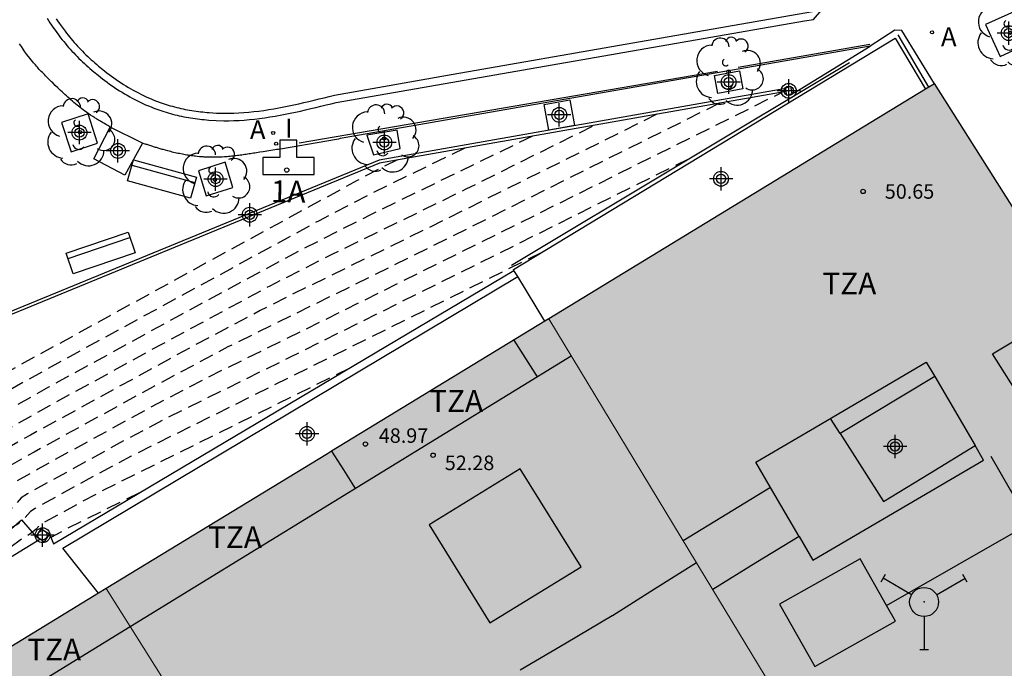
# Model space of a CAD drawing. Units: metres. Extents: x 583444 to 583794, y 4796539 to 4796791.
# Drawn here: x 583583 to 583617, y 4796648 to 4796670 of the extents above; entities that cross this region are included whole.
import ezdxf
from ezdxf.enums import TextEntityAlignment as Align

# ---------------------------------------------------------------- set-up
doc = ezdxf.new("R2010")
doc.units = ezdxf.units.M
doc.header["$MEASUREMENT"] = 0
doc.linetypes.add('TRAZOS_NORMALES', pattern=[0.75, 0.5, -0.25])
for name, color, linetype in [('020194', 31, 'TRAZOS_NORMALES'), ('020195', 30, 'TRAZOS_NORMALES'), ('060106', 9, 'Continuous'), ('060108', 9, 'Continuous'), ('060113', 4, 'Continuous'), ('060124', 9, 'Continuous'), ('060126', 9, 'Continuous'), ('060144', 9, 'Continuous'), ('060145', 9, 'Continuous'), ('070105', 6, 'Continuous'), ('070108', 9, 'Continuous'), ('070110', 9, 'Continuous'), ('080109', 9, 'Continuous'), ('080110', 9, 'Continuous'), ('080201', 9, 'Continuous'), ('080203', 152, 'Continuous'), ('080303', 9, 'Continuous'), ('080311', 9, 'Continuous'), ('080314', 152, 'Continuous'), ('090202', 1, 'Continuous'), ('100101', 9, 'Continuous'), ('100105', 3, 'Continuous'), ('100202', 3, 'Continuous'), ('200203', 4, 'Continuous'), ('200205', 4, 'Continuous'), ('200305', 4, 'Continuous'), ('240201', 9, 'Continuous'), ('270204', 9, 'Continuous'), ('270304', 9, 'Continuous'), ('990501', 21, 'Continuous'), ('C_Edificios', 5, 'Continuous'), ('Centroides', 1, 'Continuous')]:
    doc.layers.add(name, color=color, linetype=linetype)
doc.layers.add('080111', color=7, linetype='Continuous', lineweight=30)
doc.layers.add('080117', color=7, linetype='Continuous', lineweight=20)
doc.styles.add('ARIAL', font='arial.ttf', dxfattribs={"height": 1})
doc.styles.add('ARIALI', font='ariali.ttf', dxfattribs={"height": 1})
doc.styles.add('ROMANS', font='romans__.ttf', dxfattribs={"height": 1})
doc.styles.get("Standard").update_dxf_attribs({"font": 'arial.ttf'})

# ---------------------------------------------------------------- blocks, each defined once
blk = doc.blocks.new('Centroide')
for points in [[(0, -0.402), (0, 0.402)], [(0.402, 0), (-0.402, 0)]]:
    blk.add_lwpolyline(points)
for radius in [0.256, 0.159]:
    blk.add_circle((0, 0), radius)
blk = doc.blocks.new('ARBOL')
blk.add_circle((0, 0), 0.0587)
for centre, radius, start, end in [((-0.28, 0.855), 0.3, 359.2878, 173.6078), ((0.097, 0.97), 0.21, 23.1565, 160.4665), ((0.438, 0.881), 0.24, 301.578, 139.328), ((-0.564, 0.381), 0.532, 92.28, 254.58), ((0.656, 0.288), 0.443, 319.8556, 114.7656), ((-0.091, 0.321), 0.12, 119.14, 310.56), ((0.819, -0.249), 0.383, 235.5275, 62.0275), ((-0.556, -0.339), 0.555, 142.64, 266.54), ((-0.039, -0.384), 0.21, 189.64, 323.88), ((0.299, -0.624), 0.532, 224.67, 0.24), ((-0.301, -0.676), 0.45, 213.78, 295.32)]:
    blk.add_arc(centre, radius, start, end)
blk = doc.blocks.new('ABAS')
blk.add_circle((0, 0), 0.055)
blk = doc.blocks.new('ANTENA')
for p, q in [((-1.338, 0.946), (-1.488, 0.685)), ((-0.433, 0.25), (-1.413, 0.816)), ((0.433, 0.25), (1.413, 0.816)), ((1.488, 0.685), (1.338, 0.946)), ((0, -0.5), (0, -1.632)), ((-0.151, -1.632), (0.151, -1.632))]:
    blk.add_line(p, q)
blk.add_circle((0, 0), 0.5)
blk.add_point((0, 0))
blk = doc.blocks.new('PUNTO')
blk.add_circle((0, 0), 0.075)
blk = doc.blocks.new('REIND')
blk.add_circle((0, 0), 0.055)
blk = doc.blocks.new('BANCO')
blk.add_line((1.125, 0.1875), (-1.125, 0.1875))
blk.add_lwpolyline([(1.125, 0.75), (1.125, 0), (-1.125, 0), (-1.125, 0.75)], close=True)
blk = doc.blocks.new('BloquePortal')
blk.add_circle((0, 0), 0.075)
at = {"flags": 5}
blk.add_attdef('INDICE', text='', height=0.75, dxfattribs=at).set_placement((0, 0), align=Align.MIDDLE_CENTER)
blk = doc.blocks.new('FUENTE')
blk.add_lwpolyline([(-0.295, 1.179), (-0.295, 0.589), (-0.884, 0.589), (-0.884, 0), (0.884, 0), (0.884, 0.589), (0.295, 0.589), (0.295, 1.179)], close=True)

msp = doc.modelspace()

# ---------------------------------------------------------------- hatches: boundary and pattern name
at = {"layer": '990501'}
for points in [[(583623.321, 4796655.026), (583615.006, 4796668.164), (583601.712, 4796660.063), (583606.87, 4796651.543), (583612.029, 4796643.023), (583625.626, 4796651.349)], [(583606.87, 4796651.543), (583601.712, 4796660.063), (583594.086, 4796655.418), (583586.461, 4796650.772), (583591.781, 4796642.325), (583597.1, 4796633.879), (583604.565, 4796638.451), (583612.029, 4796643.023)], [(583591.781, 4796642.325), (583586.461, 4796650.772), (583580.766, 4796647.302), (583575.071, 4796643.832), (583580.292, 4796635.308), (583585.513, 4796626.784), (583591.307, 4796630.331), (583597.1, 4796633.879)]]:
    msp.add_hatch(color=256, dxfattribs=at).paths.add_polyline_path(points, flags=0)

# ---------------------------------------------------------------- linework, layer by layer
at = {"layer": '020194', "flags": 128}
for points, elevation in [([(583501.685, 4796649.084), (583502.058, 4796648.251), (583502.466, 4796647.528), (583503.221, 4796646.386), (583504.976, 4796643.824), (583505.512, 4796642.998), (583505.599, 4796642.83), (583505.924, 4796641.996), (583506.096, 4796641.402), (583506.189, 4796641.157), (583506.54, 4796640.475), (583507.894, 4796638.135), (583508.493, 4796637.036), (583508.758, 4796636.456), (583509.276, 4796635.033), (583509.487, 4796634.538), (583509.903, 4796633.731), (583511.013, 4796631.766), (583511.173, 4796631.53), (583511.421, 4796631.25), (583511.591, 4796631.098), (583511.955, 4796630.844), (583512.034, 4796630.765), (583512.843, 4796629.674), (583513.018, 4796629.47), (583513.294, 4796629.337), (583513.641, 4796629.214), (583513.771, 4796629.109), (583514.294, 4796628.608), (583514.442, 4796628.494), (583514.58, 4796628.425), (583515.105, 4796628.287), (583515.863, 4796627.973), (583516.289, 4796627.86), (583518.429, 4796627.161), (583518.94, 4796627.015), (583519.443, 4796626.935), (583519.74, 4796626.907), (583520.133, 4796626.893), (583521.077, 4796626.894), (583521.316, 4796626.868), (583521.898, 4796626.745), (583523.664, 4796626.296), (583524.127, 4796626.207), (583524.687, 4796626.232), (583525.334, 4796626.172), (583525.594, 4796626.168), (583528.254, 4796626.271), (583529.012, 4796626.26), (583529.405, 4796626.302), (583530.789, 4796626.625), (583531.877, 4796626.968), (583532.32, 4796627.129), (583534.079, 4796627.876), (583538.04, 4796629.758), (583538.562, 4796629.993), (583539.882, 4796630.547), (583541.256, 4796631.196), (583541.698, 4796631.386), (583542.012, 4796631.473), (583542.423, 4796631.523), (583542.643, 4796631.527), (583543.022, 4796631.476), (583543.245, 4796631.462), (583543.765, 4796631.501), (583544.021, 4796631.542), (583544.455, 4796631.692), (583544.796, 4796631.842), (583546.378, 4796632.631), (583551.137, 4796635.119), (583557.287, 4796638.4), (583561.514, 4796640.719), (583572.189, 4796646.653), (583572.557, 4796646.842), (583573.286, 4796647.182), (583574.531, 4796648.044), (583581.581, 4796653.066), (583581.754, 4796653.183), (583582.137, 4796653.393), (583582.421, 4796653.582), (583582.744, 4796653.845), (583583.236, 4796654.392), (583584.099, 4796654.89), (583588.035, 4796657.043), (583589.967, 4796658.055), (583594.005, 4796660.037), (583609.737, 4796667.861)], 32.64), ([(583607.59, 4796667.487), (583596.381, 4796661.911), (583590.657, 4796659.095), (583588.099, 4796657.734), (583583.975, 4796655.474), (583583.218, 4796655.048), (583582.867, 4796654.825), (583582.624, 4796654.523), (583582.384, 4796654.263), (583582.195, 4796654.086), (583581.916, 4796653.869), (583581.568, 4796653.637), (583581.1, 4796653.382), (583580.937, 4796653.274), (583574.686, 4796648.828), (583573.874, 4796648.269), (583573.475, 4796648.018), (583572.11, 4796647.393), (583571.498, 4796647.087), (583561.98, 4796641.8), (583558.275, 4796639.768), (583553.391, 4796637.161), (583546.573, 4796633.593), (583544.504, 4796632.545), (583544.081, 4796632.349), (583543.59, 4796632.158), (583543.355, 4796632.114), (583542.911, 4796632.08), (583542.454, 4796632.132), (583542.209, 4796632.132), (583541.856, 4796632.088), (583541.546, 4796631.994), (583541.051, 4796631.773), (583539.656, 4796631.109), (583537.413, 4796630.151), (583533.982, 4796628.527), (583531.987, 4796627.684), (583531.504, 4796627.506), (583530.651, 4796627.236), (583529.328, 4796626.923), (583528.841, 4796626.868), (583528.022, 4796626.882), (583525.757, 4796626.797), (583525.413, 4796626.809), (583524.795, 4796626.87), (583524.316, 4796626.85), (583523.826, 4796626.951), (583521.872, 4796627.451), (583521.255, 4796627.588), (583520.946, 4796627.62), (583519.871, 4796627.631), (583519.239, 4796627.719), (583518.713, 4796627.874), (583516.49, 4796628.604), (583515.974, 4796628.749), (583515.347, 4796629.009), (583514.913, 4796629.123), (583514.799, 4796629.18), (583514.677, 4796629.274), (583514.156, 4796629.759), (583514.076, 4796629.801), (583513.713, 4796629.923), (583513.498, 4796630.02), (583513.392, 4796630.087), (583513.26, 4796630.24), (583512.583, 4796631.146), (583512.505, 4796631.218), (583512.137, 4796631.47), (583511.865, 4796631.709), (583511.653, 4796631.943), (583511.416, 4796632.277), (583510.495, 4796633.905), (583510.152, 4796634.569), (583509.979, 4796634.976), (583509.537, 4796636.174), (583509.259, 4796636.754), (583508.563, 4796638.005), (583506.944, 4796640.793), (583506.631, 4796641.366), (583506.486, 4796641.675), (583505.992, 4796643.075), (583504.731, 4796644.95), (583504.305, 4796645.689), (583503.93, 4796646.482), (583502.542, 4796649.608)], 33.14), ([(583605.434, 4796667.108), (583597.622, 4796663.224), (583592.951, 4796660.942), (583591.768, 4796660.348), (583589.572, 4796659.188), (583583.851, 4796656.058), (583582.954, 4796655.553), (583582.538, 4796655.289), (583582.25, 4796654.931), (583581.902, 4796654.56), (583581.666, 4796654.351), (583581.371, 4796654.128), (583580.999, 4796653.882), (583580.446, 4796653.58), (583580.294, 4796653.481), (583575.35, 4796649.967), (583574.416, 4796649.321), (583573.845, 4796648.955), (583573.526, 4796648.784), (583571.721, 4796647.971), (583570.724, 4796647.475), (583561.54, 4796642.379), (583559.263, 4796641.135), (583554.917, 4796638.817), (583546.767, 4796634.556), (583544.212, 4796633.248), (583543.371, 4796632.854), (583543.159, 4796632.773), (583542.944, 4796632.726), (583542.519, 4796632.7), (583542.198, 4796632.741), (583542.05, 4796632.745), (583541.765, 4796632.715), (583541.52, 4796632.651), (583541.051, 4796632.448), (583539.252, 4796631.592), (583537.304, 4796630.771), (583536.514, 4796630.421), (583533.885, 4796629.178), (583532.765, 4796628.719), (583531.655, 4796628.238), (583531.191, 4796628.064), (583530.351, 4796627.8), (583529.247, 4796627.542), (583528.629, 4796627.474), (583527.681, 4796627.491), (583526.025, 4796627.427), (583525.571, 4796627.441), (583524.903, 4796627.508), (583524.506, 4796627.494), (583523.989, 4796627.607), (583521.846, 4796628.158), (583521.194, 4796628.308), (583520.908, 4796628.343), (583520.016, 4796628.355), (583519.538, 4796628.423), (583518.997, 4796628.587), (583516.565, 4796629.387), (583516.084, 4796629.526), (583515.635, 4796629.715), (583515.246, 4796629.821), (583515.108, 4796629.9), (583514.757, 4796630.23), (583514.608, 4796630.344), (583514.104, 4796630.521), (583513.864, 4796630.633), (583513.761, 4796630.709), (583513.133, 4796631.526), (583512.678, 4796631.847), (583512.324, 4796632.154), (583512.029, 4796632.486), (583511.819, 4796632.787), (583511.086, 4796634.08), (583510.818, 4796634.6), (583510.682, 4796634.919), (583510.402, 4796635.69), (583510.193, 4796636.148), (583510.025, 4796636.472), (583509.232, 4796637.876), (583507.348, 4796641.111), (583506.992, 4796641.748), (583506.806, 4796642.139), (583506.417, 4796643.34), (583503.772, 4796649.161), (583503.48, 4796649.839), (583503.159, 4796650.704)], 33.64), ([(583504.017, 4796651.225), (583506.826, 4796643.595), (583507.147, 4796642.55), (583507.249, 4796642.323), (583507.752, 4796641.429), (583510.244, 4796637.153), (583510.79, 4796636.189), (583511.175, 4796635.434), (583511.385, 4796634.862), (583511.542, 4796634.509), (583512.222, 4796633.298), (583512.375, 4796633.072), (583512.59, 4796632.803), (583512.827, 4796632.555), (583513.229, 4796632.216), (583513.682, 4796631.907), (583514.094, 4796631.372), (583514.193, 4796631.273), (583514.609, 4796631.071), (583515.12, 4796630.894), (583515.218, 4796630.82), (583515.441, 4796630.607), (583515.546, 4796630.534), (583515.83, 4796630.454), (583516.194, 4796630.303), (583516.64, 4796630.17), (583519.801, 4796629.137), (583520.176, 4796629.077), (583520.87, 4796629.067), (583521.133, 4796629.028), (583521.821, 4796628.864), (583524.151, 4796628.263), (583524.695, 4796628.138), (583525.011, 4796628.146), (583525.623, 4796628.081), (583526.083, 4796628.055), (583527.464, 4796628.102), (583528.453, 4796628.082), (583529.105, 4796628.15), (583530.258, 4796628.423), (583530.865, 4796628.619), (583531.322, 4796628.793), (583532.44, 4796629.278), (583533.788, 4796629.829), (583536.158, 4796630.937), (583538.848, 4796632.075), (583540.868, 4796633.038), (583541.373, 4796633.263), (583541.543, 4796633.319), (583541.782, 4796633.351), (583542.294, 4796633.318), (583542.605, 4796633.35), (583542.728, 4796633.389), (583543.334, 4796633.662), (583546.962, 4796635.519), (583555.609, 4796640.035), (583559.722, 4796642.218), (583562.154, 4796643.543), (583569.951, 4796647.864), (583571.278, 4796648.523), (583573.684, 4796649.606), (583574.056, 4796649.797), (583574.614, 4796650.139), (583575.441, 4796650.703), (583579.65, 4796653.688), (583580.43, 4796654.127), (583580.907, 4796654.444), (583581.289, 4796654.741), (583581.572, 4796655.008), (583581.853, 4796655.313), (583582.209, 4796655.753), (583582.69, 4796656.058), (583584.498, 4796657.068), (583588.379, 4796659.194), (583592.105, 4796661.201), (583594.246, 4796662.287), (583598.863, 4796664.536), (583603.278, 4796666.73)], 34.14), ([(583598.821, 4796665.947), (583595.594, 4796664.376), (583593.798, 4796663.443), (583585.587, 4796658.972), (583582.703, 4796657.377), (583581.824, 4796656.868), (583581.552, 4796656.681), (583581.012, 4796656.024), (583580.556, 4796655.551), (583580.243, 4796655.282), (583579.898, 4796655.019), (583579.229, 4796654.578), (583578.364, 4796654.103), (583575.622, 4796652.173), (583575.009, 4796651.776), (583574.477, 4796651.479), (583570.391, 4796649.627), (583569.234, 4796649.066), (583568.405, 4796648.642), (583567.603, 4796648.211), (583562.959, 4796645.636), (583560.642, 4796644.391), (583547.351, 4796637.444), (583542.121, 4796634.741), (583541.754, 4796634.573), (583541.574, 4796634.553), (583541.311, 4796634.565), (583541.23, 4796634.549), (583541.078, 4796634.488), (583538.68, 4796633.337), (583537.714, 4796632.898), (583534.904, 4796631.723), (583533.726, 4796631.187), (583532.184, 4796630.562), (583530.557, 4796629.86), (583529.807, 4796629.592), (583528.85, 4796629.37), (583528.102, 4796629.297), (583527.684, 4796629.297), (583527.03, 4796629.325), (583526.468, 4796629.312), (583525.858, 4796629.351), (583525.205, 4796629.424), (583525.1, 4796629.421), (583521.01, 4796630.468), (583520.795, 4796630.514), (583520.554, 4796630.518), (583520.409, 4796630.543), (583516.235, 4796631.92), (583516.106, 4796632.02), (583515.635, 4796632.171), (583515.279, 4796632.316), (583514.948, 4796632.489), (583514.802, 4796632.651), (583514.356, 4796632.941), (583514.009, 4796633.206), (583513.62, 4796633.57), (583513.271, 4796633.975), (583512.988, 4796634.382), (583512.828, 4796634.664), (583512.719, 4796634.921), (583512.322, 4796635.625), (583507.867, 4796643.252)], 35.14), ([(583596.502, 4796665.539), (583595.885, 4796665.239), (583595.11, 4796664.826), (583589.885, 4796661.977), (583583.355, 4796658.394), (583581.524, 4796657.352), (583581.223, 4796657.145), (583580.723, 4796656.528), (583580.122, 4796655.896), (583579.868, 4796655.673), (583579.458, 4796655.354), (583578.723, 4796654.861), (583578.302, 4796654.617), (583577.72, 4796654.311), (583575.713, 4796652.909), (583575.462, 4796652.747), (583574.949, 4796652.453), (583574.157, 4796652.074), (583569.948, 4796650.18), (583568.735, 4796649.593), (583567.909, 4796649.174), (583566.905, 4796648.644), (583563.711, 4796646.875), (583562.099, 4796646.009), (583545.777, 4796637.484), (583541.436, 4796635.235), (583541.302, 4796635.176), (583541.131, 4796635.178), (583541.022, 4796635.142), (583538.334, 4796633.846), (583537.281, 4796633.368), (583533.696, 4796631.864), (583531.991, 4796631.177), (583530.325, 4796630.456), (583529.549, 4796630.166), (583528.71, 4796629.977), (583528.044, 4796629.91), (583527.476, 4796629.905), (583526.268, 4796629.963), (583525.29, 4796630.063), (583520.737, 4796631.239), (583520.282, 4796631.39), (583520.118, 4796631.473), (583520.104, 4796631.505), (583520.156, 4796631.581), (583520.773, 4796631.962), (583521.663, 4796632.685), (583522.475, 4796633.421), (583522.603, 4796633.572), (583522.631, 4796633.67), (583522.589, 4796633.731), (583522.036, 4796634.149), (583521.825, 4796634.463), (583521.229, 4796635.082), (583521.155, 4796635.178), (583521.047, 4796635.379), (583520.731, 4796635.873), (583520.634, 4796636.134), (583520.488, 4796636.679), (583520.305, 4796637.405), (583520.167, 4796638.096), (583520.045, 4796638.507), (583519.677, 4796639.438), (583518.951, 4796640.871), (583518.88, 4796640.966), (583518.163, 4796642.176), (583517.366, 4796643.459), (583517.204, 4796643.748), (583517.064, 4796643.922), (583516.316, 4796645.05), (583515.59, 4796646.328), (583514.856, 4796647.484), (583514.795, 4796647.525)], 35.64), ([(583601.444, 4796662.341), (583587.324, 4796655.335), (583585.86, 4796654.552), (583584.01, 4796653.532), (583583.853, 4796653.432), (583583.599, 4796653.143), (583583.415, 4796652.996), (583583.064, 4796652.788), (583582.766, 4796652.58), (583576.503, 4796648.111)], 31.64), ([(583594.829, 4796658.357), (583586.347, 4796654.15), (583584.355, 4796653.073), (583584.182, 4796652.968), (583584.052, 4796652.817), (583583.926, 4796652.713), (583583.546, 4796652.47), (583579.882, 4796649.855)], 31.14), ([(583587.607, 4796654.071), (583585.141, 4796652.848), (583584.556, 4796652.531)], 30.64)]:
    msp.add_lwpolyline(points, dxfattribs=dict(at, elevation=elevation))
at = {"layer": '020195', "flags": 128}
for points, elevation in [([(583601.144, 4796666.355), (583595.542, 4796663.633), (583593.112, 4796662.4), (583588.883, 4796660.122), (583584.477, 4796657.709), (583582.426, 4796656.564), (583582.124, 4796656.384), (583581.88, 4796656.217), (583581.528, 4796655.778), (583581.157, 4796655.372), (583580.886, 4796655.111), (583580.376, 4796654.713), (583579.861, 4796654.371), (583579.007, 4796653.896), (583575.531, 4796651.438), (583574.812, 4796650.958), (583574.266, 4796650.638), (583573.842, 4796650.429), (583570.697, 4796649.011), (583569.178, 4796648.253), (583562.769, 4796644.706), (583560.024, 4796643.219), (583556.008, 4796641.102), (583547.157, 4796636.481), (583543.628, 4796634.655), (583542.297, 4796634.004), (583542.18, 4796633.961), (583541.987, 4796633.938), (583541.843, 4796633.937), (583541.63, 4796633.963), (583541.468, 4796633.949), (583541.226, 4796633.876), (583539.026, 4796632.827), (583538.148, 4796632.428), (583535.531, 4796631.33), (583533.691, 4796630.48), (583532.378, 4796629.948), (583530.99, 4796629.347), (583530.487, 4796629.156), (583530.017, 4796629.003), (583528.963, 4796628.758), (583528.327, 4796628.691), (583527.892, 4796628.69), (583527.247, 4796628.714), (583526.246, 4796628.684), (583525.772, 4796628.713), (583525.118, 4796628.784), (583524.914, 4796628.778), (583522.092, 4796629.487)], 34.64), ([(583606.522, 4796665.566), (583592.821, 4796658.751), (583588.435, 4796656.588), (583586.823, 4796655.73), (583583.746, 4796654.037), (583583.525, 4796653.896), (583583.209, 4796653.531), (583582.925, 4796653.294), (583582.706, 4796653.148), (583582.408, 4796652.985), (583581.986, 4796652.691), (583573.125, 4796646.367)], 32.14)]:
    msp.add_lwpolyline(points, dxfattribs=dict(at, elevation=elevation))
at = {"layer": '060106', "flags": 128}
for points in [[(583608.237, 4796668.729), (583612.775, 4796669.521)], [(583593.114, 4796666.125), (583607.526, 4796668.589)]]:
    msp.add_lwpolyline(points, dxfattribs=at)
at = {"layer": '060108', "flags": 128}
for points in [[(583610.526, 4796670.324), (583610.827, 4796670.376), (583612.495, 4796672.317), (583615.866, 4796672.736), (583616.088, 4796672.725), (583616.307, 4796672.689), (583616.521, 4796672.628), (583616.727, 4796672.543), (583616.921, 4796672.434), (583617.08, 4796672.32), (583617.227, 4796672.19), (583617.36, 4796672.045), (583617.478, 4796671.888), (583617.579, 4796671.72), (583617.662, 4796671.542), (583619.475, 4796667.564), (583623.932, 4796657.466), (583624.508, 4796656.121)], [(583584.421, 4796670.416), (583584.471, 4796670.337), (583584.522, 4796670.259), (583584.574, 4796670.181), (583584.627, 4796670.104), (583584.731, 4796669.957), (583584.838, 4796669.813), (583584.891, 4796669.745), (583584.944, 4796669.677), (583584.998, 4796669.61), (583585.053, 4796669.543), (583585.109, 4796669.478), (583585.166, 4796669.412), (583585.223, 4796669.348), (583585.281, 4796669.284), (583585.34, 4796669.221), (583585.4, 4796669.158), (583585.46, 4796669.096), (583585.521, 4796669.035), (583585.583, 4796668.975), (583585.646, 4796668.915), (583585.709, 4796668.856), (583585.773, 4796668.797), (583585.837, 4796668.74), (583585.902, 4796668.682), (583585.968, 4796668.626), (583586.034, 4796668.57), (583586.181, 4796668.45), (583586.33, 4796668.333), (583586.411, 4796668.271), (583586.494, 4796668.21), (583586.577, 4796668.15), (583586.661, 4796668.09), (583586.746, 4796668.032), (583586.831, 4796667.976), (583586.918, 4796667.92), (583587.005, 4796667.866), (583587.092, 4796667.813), (583587.181, 4796667.761), (583587.27, 4796667.711), (583587.36, 4796667.662), (583587.451, 4796667.614), (583587.542, 4796667.568), (583587.634, 4796667.523), (583587.727, 4796667.48), (583587.82, 4796667.438), (583587.914, 4796667.398), (583588.009, 4796667.36), (583588.104, 4796667.323), (583588.274, 4796667.26), (583588.447, 4796667.203), (583588.522, 4796667.179), (583588.598, 4796667.157), (583588.674, 4796667.135), (583588.75, 4796667.114), (583588.826, 4796667.094), (583588.903, 4796667.075), (583588.98, 4796667.057), (583589.058, 4796667.04), (583589.135, 4796667.024), (583589.213, 4796667.009), (583589.291, 4796666.995), (583589.369, 4796666.982), (583589.447, 4796666.97), (583589.525, 4796666.959), (583589.604, 4796666.948), (583589.682, 4796666.939), (583589.76, 4796666.93), (583589.839, 4796666.923), (583589.918, 4796666.916), (583589.996, 4796666.91), (583590.253, 4796666.894), (583590.509, 4796666.887), (583590.686, 4796666.887), (583590.864, 4796666.891), (583591.041, 4796666.898), (583591.218, 4796666.91), (583591.395, 4796666.925), (583591.572, 4796666.943), (583591.748, 4796666.964), (583591.924, 4796666.988), (583592.101, 4796667.015), (583592.277, 4796667.045), (583592.453, 4796667.076), (583592.629, 4796667.11), (583592.805, 4796667.145), (583592.98, 4796667.183), (583593.156, 4796667.221), (583593.332, 4796667.261), (583593.507, 4796667.302), (583593.683, 4796667.344), (583593.859, 4796667.386), (583594.034, 4796667.429), (583594.21, 4796667.472), (583594.385, 4796667.515), (583610.526, 4796670.324)]]:
    msp.add_lwpolyline(points, dxfattribs=at)
at = {"layer": '060113', "flags": 128}
msp.add_lwpolyline([(583584.738, 4796670.4), (583584.788, 4796670.326), (583584.839, 4796670.251), (583584.94, 4796670.109), (583585.044, 4796669.969), (583585.095, 4796669.903), (583585.146, 4796669.838), (583585.198, 4796669.773), (583585.251, 4796669.709), (583585.305, 4796669.646), (583585.359, 4796669.583), (583585.415, 4796669.52), (583585.471, 4796669.459), (583585.528, 4796669.398), (583585.585, 4796669.337), (583585.644, 4796669.278), (583585.703, 4796669.219), (583585.763, 4796669.16), (583585.823, 4796669.102), (583585.884, 4796669.045), (583585.946, 4796668.989), (583586.008, 4796668.933), (583586.071, 4796668.877), (583586.135, 4796668.823), (583586.199, 4796668.769), (583586.342, 4796668.651), (583586.488, 4796668.537), (583586.567, 4796668.477), (583586.646, 4796668.418), (583586.727, 4796668.36), (583586.808, 4796668.302), (583586.89, 4796668.246), (583586.972, 4796668.192), (583587.056, 4796668.138), (583587.14, 4796668.086), (583587.224, 4796668.035), (583587.309, 4796667.985), (583587.395, 4796667.936), (583587.482, 4796667.889), (583587.569, 4796667.843), (583587.657, 4796667.799), (583587.745, 4796667.756), (583587.834, 4796667.715), (583587.923, 4796667.675), (583588.013, 4796667.636), (583588.104, 4796667.599), (583588.195, 4796667.564), (583588.359, 4796667.504), (583588.526, 4796667.449), (583588.598, 4796667.426), (583588.67, 4796667.404), (583588.743, 4796667.383), (583588.816, 4796667.363), (583588.89, 4796667.344), (583588.963, 4796667.326), (583589.037, 4796667.309), (583589.111, 4796667.293), (583589.186, 4796667.277), (583589.26, 4796667.263), (583589.335, 4796667.249), (583589.41, 4796667.237), (583589.485, 4796667.225), (583589.561, 4796667.214), (583589.636, 4796667.204), (583589.711, 4796667.195), (583589.787, 4796667.187), (583589.862, 4796667.18), (583589.938, 4796667.173), (583590.014, 4796667.167), (583590.264, 4796667.152), (583590.512, 4796667.145), (583590.684, 4796667.145), (583590.855, 4796667.148), (583591.027, 4796667.156), (583591.199, 4796667.167), (583591.371, 4796667.181), (583591.543, 4796667.199), (583591.715, 4796667.22), (583591.887, 4796667.244), (583592.06, 4796667.27), (583592.233, 4796667.299), (583592.406, 4796667.33), (583592.579, 4796667.363), (583592.752, 4796667.398), (583592.926, 4796667.435), (583593.1, 4796667.473), (583593.274, 4796667.513), (583593.448, 4796667.553), (583593.623, 4796667.595), (583593.798, 4796667.637), (583593.973, 4796667.68), (583594.148, 4796667.723), (583594.324, 4796667.766), (583598.415, 4796668.494), (583610.8, 4796670.651)], dxfattribs=at)
at = {"layer": '060124', "flags": 128}
for points in [[(583586.602, 4796666.665), (583586.576, 4796666.687), (583586.549, 4796666.702), (583586.521, 4796666.718), (583586.493, 4796666.734), (583586.466, 4796666.749), (583586.438, 4796666.765), (583586.41, 4796666.781), (583586.383, 4796666.797), (583586.355, 4796666.813), (583586.328, 4796666.829), (583586.3, 4796666.845), (583586.273, 4796666.861), (583586.246, 4796666.877), (583586.218, 4796666.893), (583586.191, 4796666.91), (583586.164, 4796666.926), (583586.137, 4796666.943), (583586.11, 4796666.959), (583586.083, 4796666.976), (583586.056, 4796666.993), (583586.029, 4796667.01), (583586.003, 4796667.027), (583585.919, 4796667.082), (583585.837, 4796667.138), (583585.781, 4796667.178), (583585.725, 4796667.218), (583585.67, 4796667.258), (583585.616, 4796667.299), (583585.561, 4796667.341), (583585.508, 4796667.384), (583585.455, 4796667.427), (583585.402, 4796667.47), (583585.349, 4796667.514), (583585.297, 4796667.558), (583585.245, 4796667.603), (583585.193, 4796667.648), (583585.142, 4796667.694), (583585.091, 4796667.74), (583585.04, 4796667.786), (583584.99, 4796667.833), (583584.939, 4796667.88), (583584.889, 4796667.927), (583584.839, 4796667.974), (583584.789, 4796668.022), (583584.703, 4796668.104), (583584.617, 4796668.187), (583584.581, 4796668.223), (583584.545, 4796668.258), (583584.508, 4796668.294), (583584.472, 4796668.329), (583584.437, 4796668.365), (583584.401, 4796668.401), (583584.365, 4796668.437), (583584.33, 4796668.473), (583584.295, 4796668.509), (583584.26, 4796668.546), (583584.225, 4796668.582), (583584.19, 4796668.619), (583584.156, 4796668.656), (583584.122, 4796668.693), (583584.088, 4796668.731), (583584.055, 4796668.768), (583584.022, 4796668.806), (583583.989, 4796668.845), (583583.956, 4796668.883), (583583.924, 4796668.922), (583583.824, 4796669.045), (583583.727, 4796669.172), (583583.662, 4796669.259), (583583.599, 4796669.348), (583583.538, 4796669.439), (583583.478, 4796669.53)], [(583612.786, 4796669.453), (583594.924, 4796666.345), (583594.858, 4796666.332), (583594.792, 4796666.32), (583594.725, 4796666.307), (583594.659, 4796666.294), (583594.593, 4796666.282), (583594.527, 4796666.269), (583594.46, 4796666.256), (583594.394, 4796666.244), (583594.328, 4796666.231), (583594.262, 4796666.219), (583594.195, 4796666.206), (583594.129, 4796666.194), (583594.063, 4796666.182), (583593.996, 4796666.169), (583593.93, 4796666.157), (583593.863, 4796666.145), (583593.797, 4796666.133), (583593.73, 4796666.121), (583593.664, 4796666.109), (583593.597, 4796666.097), (583593.531, 4796666.085), (583593.464, 4796666.074), (583593.331, 4796666.051), (583593.198, 4796666.028), (583593.132, 4796666.017), (583593.066, 4796666.006), (583592.999, 4796665.995), (583592.933, 4796665.985), (583592.866, 4796665.974), (583592.8, 4796665.963), (583592.734, 4796665.953), (583592.667, 4796665.942), (583592.6, 4796665.932), (583592.534, 4796665.921), (583592.467, 4796665.911), (583592.401, 4796665.9), (583592.334, 4796665.89), (583592.267, 4796665.879), (583592.201, 4796665.869), (583592.134, 4796665.859), (583592.067, 4796665.848), (583592.001, 4796665.838), (583591.934, 4796665.827), (583591.867, 4796665.817), (583591.751, 4796665.799), (583591.634, 4796665.78), (583591.583, 4796665.772), (583591.533, 4796665.764), (583591.483, 4796665.756), (583591.433, 4796665.749), (583591.383, 4796665.741), (583591.333, 4796665.733), (583591.282, 4796665.726), (583591.232, 4796665.718), (583591.182, 4796665.711), (583591.132, 4796665.704), (583591.081, 4796665.697), (583591.031, 4796665.69), (583590.981, 4796665.684), (583590.93, 4796665.678), (583590.88, 4796665.672), (583590.829, 4796665.667), (583590.779, 4796665.661), (583590.728, 4796665.656), (583590.678, 4796665.652), (583590.627, 4796665.648), (583590.542, 4796665.642), (583590.457, 4796665.637), (583590.422, 4796665.635), (583590.388, 4796665.633), (583590.353, 4796665.632), (583590.319, 4796665.631), (583590.284, 4796665.63), (583590.249, 4796665.629), (583590.215, 4796665.628), (583590.18, 4796665.628), (583590.146, 4796665.628), (583590.111, 4796665.628), (583590.076, 4796665.628), (583590.042, 4796665.629), (583590.007, 4796665.63), (583589.972, 4796665.631), (583589.938, 4796665.632), (583589.903, 4796665.633), (583589.869, 4796665.635), (583589.834, 4796665.637), (583589.8, 4796665.639), (583589.765, 4796665.642), (583589.679, 4796665.648), (583589.594, 4796665.656), (583589.543, 4796665.661), (583589.492, 4796665.667), (583589.441, 4796665.673), (583589.39, 4796665.68), (583589.339, 4796665.687), (583589.288, 4796665.696), (583589.237, 4796665.704), (583589.187, 4796665.713), (583589.136, 4796665.722), (583589.085, 4796665.732), (583589.035, 4796665.741), (583588.985, 4796665.752), (583588.934, 4796665.762), (583588.884, 4796665.773), (583588.834, 4796665.785), (583588.784, 4796665.797), (583588.734, 4796665.809), (583588.684, 4796665.821), (583588.634, 4796665.834), (583588.584, 4796665.847), (583588.502, 4796665.869), (583588.419, 4796665.892), (583588.387, 4796665.901), (583588.354, 4796665.911), (583588.322, 4796665.92), (583588.289, 4796665.93), (583588.256, 4796665.94), (583588.224, 4796665.949), (583588.191, 4796665.959), (583588.159, 4796665.969), (583588.126, 4796665.979), (583588.094, 4796665.989), (583588.062, 4796666), (583588.029, 4796666.01), (583587.997, 4796666.02), (583587.965, 4796666.03), (583587.932, 4796666.041), (583587.9, 4796666.051), (583587.868, 4796666.062), (583587.835, 4796666.072), (583587.803, 4796666.083), (583587.771, 4796666.093), (583587.738, 4796666.104), (583587.706, 4796666.114)], [(583610.085, 4796667.812), (583610.217, 4796667.877), (583612.786, 4796669.453)], [(583586.039, 4796665.574), (583586.602, 4796666.665)], [(583587.706, 4796666.114), (583587.105, 4796665.015)], [(583586.197, 4796650.611), (583584.965, 4796652.17), (583600.64, 4796661.518)]]:
    msp.add_lwpolyline(points, dxfattribs=at)
at = {"layer": '060126', "flags": 128}
for points in [[(583587.706, 4796666.114), (583586.602, 4796666.665)], [(583587.105, 4796665.015), (583586.039, 4796665.574)]]:
    msp.add_lwpolyline(points, dxfattribs=at)
at = {"layer": '060144', "flags": 128}
for points in [[(583614.805, 4796668.042), (583613.751, 4796669.849)], [(583600.427, 4796661.916), (583612.075, 4796668.891)]]:
    msp.add_lwpolyline(points, dxfattribs=at)
at = {"layer": '060145', "flags": 128}
msp.add_lwpolyline([(583517.001, 4796611.31), (583540.02, 4796625.39), (583584.175, 4796652.48)], dxfattribs=at)
at = {"layer": '070105', "flags": 128}
for points in [[(583614.995, 4796668.157), (583613.879, 4796669.992), (583613.638, 4796670.005), (583612.786, 4796669.453)], [(583600.511, 4796661.729), (583600.49, 4796661.763), (583613.643, 4796669.733), (583614.686, 4796667.969)], [(583609.88, 4796667.991), (583595.865, 4796665.529), (583580.903, 4796659.381)], [(583609.895, 4796667.892), (583595.883, 4796665.43), (583580.944, 4796659.292)], [(583584.502, 4796652.661), (583584.646, 4796652.314), (583600.511, 4796661.729)], [(583600.64, 4796661.518), (583600.511, 4796661.729)], [(583601.577, 4796659.981), (583600.64, 4796661.518)], [(583594.229, 4796655.505), (583594.634, 4796654.863), (583595.04, 4796654.22)], [(583525.989, 4796617.656), (583526.089, 4796617.524), (583539.578, 4796625.967), (583581.808, 4796651.644), (583583.54, 4796653.136)]]:
    msp.add_lwpolyline(points, dxfattribs=at)
at = {"layer": '070108', "flags": 128}
for points in [[(583616.936, 4796655.334), (583617.613, 4796654.172), (583618.29, 4796653.011)], [(583613.346, 4796650.189), (583618.29, 4796653.011)]]:
    msp.add_lwpolyline(points, dxfattribs=at)
at = {"layer": '070110', "flags": 128}
for points in [[(583609.876, 4796668.017), (583610.044, 4796668.076), (583610.085, 4796667.812)], [(583609.88, 4796667.991), (583609.876, 4796668.017)], [(583609.895, 4796667.892), (583609.88, 4796667.991)], [(583610.085, 4796667.812), (583609.917, 4796667.753), (583609.895, 4796667.892)], [(583584.05, 4796652.559), (583584.225, 4796652.836), (583584.502, 4796652.661)], [(583584.175, 4796652.48), (583584.05, 4796652.559)], [(583584.502, 4796652.661), (583584.327, 4796652.384), (583584.175, 4796652.48)]]:
    msp.add_lwpolyline(points, dxfattribs=at)
at = {"layer": '080109', "flags": 128}
for points in [[(583606.799, 4796651.66), (583605.353, 4796650.747), (583603.909, 4796649.832)], [(583606.799, 4796651.661), (583606.799, 4796651.66)], [(583600.72, 4796647.969), (583600.721, 4796647.969), (583602.309, 4796648.909), (583603.897, 4796649.849)], [(583603.909, 4796649.832), (583603.908, 4796649.832)]]:
    msp.add_lwpolyline(points, dxfattribs=at)
at = {"layer": '080110', "flags": 128}
for points in [[(583620.843, 4796658.941), (583619.441, 4796658.074), (583618.04, 4796657.206), (583617.002, 4796658.855), (583618.407, 4796659.712), (583619.812, 4796660.569)], [(583600.509, 4796659.33), (583600.908, 4796658.698), (583601.307, 4796658.065)], [(583587.286, 4796649.462), (583602.484, 4796658.787)], [(583610.729, 4796656.232), (583614.718, 4796658.567), (583615.008, 4796658.072)], [(583615.008, 4796658.072), (583611.751, 4796656.112)], [(583615.008, 4796658.072), (583615.008, 4796658.072)], [(583615.008, 4796658.072), (583616.399, 4796655.695)], [(583611.751, 4796656.112), (583611.421, 4796656.636)], [(583609.35, 4796654.252), (583608.839, 4796655.125), (583610.729, 4796656.232)], [(583611.751, 4796656.112), (583613.247, 4796653.772), (583614.823, 4796654.734), (583616.399, 4796655.695)], [(583616.399, 4796655.695), (583616.399, 4796655.695)], [(583616.691, 4796655.196), (583616.399, 4796655.695)], [(583610.336, 4796652.569), (583610.812, 4796651.754), (583616.691, 4796655.196)], [(583602.821, 4796651.521), (583600.722, 4796654.899), (583597.583, 4796652.966)], [(583609.35, 4796654.252), (583607.845, 4796653.335), (583606.34, 4796652.419)], [(583609.35, 4796654.252), (583609.35, 4796654.252)], [(583610.336, 4796652.569), (583609.35, 4796654.252)], [(583597.583, 4796652.966), (583599.682, 4796649.588)], [(583610.336, 4796652.569), (583608.847, 4796651.654), (583607.357, 4796650.739)], [(583610.336, 4796652.569), (583610.336, 4796652.569)], [(583612.436, 4796651.802), (583609.663, 4796650.239), (583610.878, 4796648.086), (583613.651, 4796649.649), (583613.346, 4796650.19)], [(583613.346, 4796650.19), (583612.436, 4796651.802)], [(583599.682, 4796649.588), (583602.821, 4796651.521)], [(583575.902, 4796642.476), (583587.286, 4796649.462)]]:
    msp.add_lwpolyline(points, dxfattribs=at)
at = {"layer": '080111', "flags": 128}
for points in [[(583612.029, 4796643.023), (583625.626, 4796651.349), (583624.909, 4796652.493), (583623.321, 4796655.026), (583620.843, 4796658.941), (583615.006, 4796668.164), (583614.995, 4796668.157)], [(583614.995, 4796668.157), (583614.805, 4796668.042)], [(583614.686, 4796667.969), (583601.712, 4796660.063)], [(583614.805, 4796668.042), (583614.686, 4796667.969)], [(583601.712, 4796660.063), (583601.577, 4796659.981)], [(583601.577, 4796659.981), (583594.229, 4796655.505)], [(583594.229, 4796655.505), (583594.086, 4796655.418), (583586.461, 4796650.772)], [(583586.197, 4796650.611), (583580.766, 4796647.302), (583577.61, 4796645.379)], [(583586.461, 4796650.772), (583586.197, 4796650.611)]]:
    msp.add_lwpolyline(points, dxfattribs=at)
at = {"layer": '080117', "flags": 128}
for points in [[(583606.799, 4796651.66), (583601.712, 4796660.063)], [(583609.393, 4796647.376), (583606.87, 4796651.543), (583606.799, 4796651.66)], [(583586.461, 4796650.772), (583587.286, 4796649.462)], [(583587.286, 4796649.462), (583591.709, 4796642.439)]]:
    msp.add_lwpolyline(points, dxfattribs=at)
at = {"layer": '100101', "flags": 128}
for points in [[(583617.861, 4796670.697), (583616.763, 4796670.199), (583617.261, 4796669.101), (583618.358, 4796669.599), (583617.861, 4796670.697)], [(583607.421, 4796668.443), (583608.278, 4796668.606), (583608.395, 4796667.99), (583607.538, 4796667.827), (583607.421, 4796668.443)], [(583601.555, 4796667.451), (583602.439, 4796667.604), (583602.592, 4796666.72), (583601.708, 4796666.567), (583601.555, 4796667.451)], [(583585.248, 4796665.814), (583586.16, 4796666.112), (583585.834, 4796667.127), (583584.922, 4796666.829), (583585.248, 4796665.814)], [(583596.482, 4796666.561), (583595.442, 4796666.391), (583595.675, 4796665.711), (583596.589, 4796665.928), (583596.482, 4796666.561)], [(583590.828, 4796664.588), (583590.562, 4796665.459), (583589.641, 4796665.165), (583589.907, 4796664.294), (583590.828, 4796664.588)]]:
    msp.add_lwpolyline(points, dxfattribs=at)
at = {"layer": '100105', "flags": 128}
msp.add_lwpolyline([(583583.54, 4796653.136), (583584.05, 4796652.559)], dxfattribs=at)

# ---------------------------------------------------------------- block references
at = {"layer": '080201', "rotation": 359.9987685839998}
for p in [(583612.538, 4796664.45, 50.651), (583595.393, 4796655.752, 48.966), (583597.721, 4796655.367, 52.28)]:
    msp.add_blockref('PUNTO', p, dxfattribs=at)
at = {"layer": '080203', "rotation": 359.9987685839998}
msp.add_blockref('BloquePortal', (583592.683, 4796665.186), dxfattribs=at)
at = {"layer": '090202'}
for p, rotation in [((583588.482, 4796665.236), 164.6427303258227), ((583586.15, 4796662.682), 198.7150310424859)]:
    msp.add_blockref('BANCO', p, dxfattribs=dict(at, rotation=rotation))
at = {"layer": '100202', "rotation": 359.9987685839998}
for p in [(583617.606, 4796669.913), (583607.902, 4796668.579), (583585.556, 4796666.492), (583596.037, 4796666.276), (583590.206, 4796664.857)]:
    msp.add_blockref('ARBOL', p, dxfattribs=at)
at = {"layer": '200203', "rotation": 359.9987685839998}
msp.add_blockref('FUENTE', (583592.738, 4796665.033), dxfattribs=at)
at = {"layer": '200205', "rotation": 359.9987685839998}
for p in [(583614.916, 4796669.93, 32.447), (583592.213, 4796666.466, 36.093)]:
    msp.add_blockref('ABAS', p, dxfattribs=at)
at = {"layer": '240201', "rotation": 359.9987685839998}
msp.add_blockref('ANTENA', (583614.641, 4796650.311), dxfattribs=at)
at = {"layer": '270204', "rotation": 359.9987685839998}
msp.add_blockref('REIND', (583592.316, 4796666.095, 36.089), dxfattribs=at)
at = {"layer": 'C_Edificios', "rotation": 359.9987685839998}
msp.add_blockref('Centroide', (583613.641, 4796655.668), dxfattribs=at)
at = {"layer": 'Centroides', "rotation": 359.9987685839998}
for p in [(583617.558, 4796669.906), (583607.91, 4796668.216), (583609.979, 4796667.916), (583602.072, 4796667.087), (583585.538, 4796666.477), (583596.044, 4796666.137), (583586.866, 4796665.847), (583590.23, 4796664.877), (583607.646, 4796664.887), (583591.409, 4796663.648), (583593.38, 4796656.099), (583584.268, 4796652.61)]:
    msp.add_blockref('Centroide', p, dxfattribs=at)

# ---------------------------------------------------------------- texts
at = {"layer": '080303', "style": 'ARIAL'}
for s, p in [('50.65', (583613.288, 4796664.2)), ('48.97', (583595.853, 4796655.792)), ('52.28', (583598.128, 4796654.853))]:
    msp.add_text(s, height=0.5, rotation=359.9988, dxfattribs=at).set_placement(p)
at = {"layer": '080311', "style": 'ARIAL'}
for p in [(583611.142, 4796660.908), (583597.592, 4796656.859), (583589.972, 4796652.169), (583583.742, 4796648.299)]:
    msp.add_text('TZA', height=0.75, rotation=359.9988, dxfattribs=at).set_placement(p)
at = {"layer": '080314', "style": 'ARIALI'}
msp.add_text('1A', height=0.75, rotation=359.0796, dxfattribs=at).set_placement((583592.134, 4796664.085))
at = {"layer": '200305', "style": 'ROMANS'}
for p in [(583615.223, 4796669.453), (583591.412, 4796666.252)]:
    msp.add_text('A', height=0.65, rotation=359.9988, dxfattribs=at).set_placement(p)
at = {"layer": '270304', "style": 'ROMANS'}
msp.add_text('I', height=0.65, rotation=359.9988, dxfattribs=at).set_placement((583592.618, 4796666.304))

doc.saveas('drawing.dxf')
